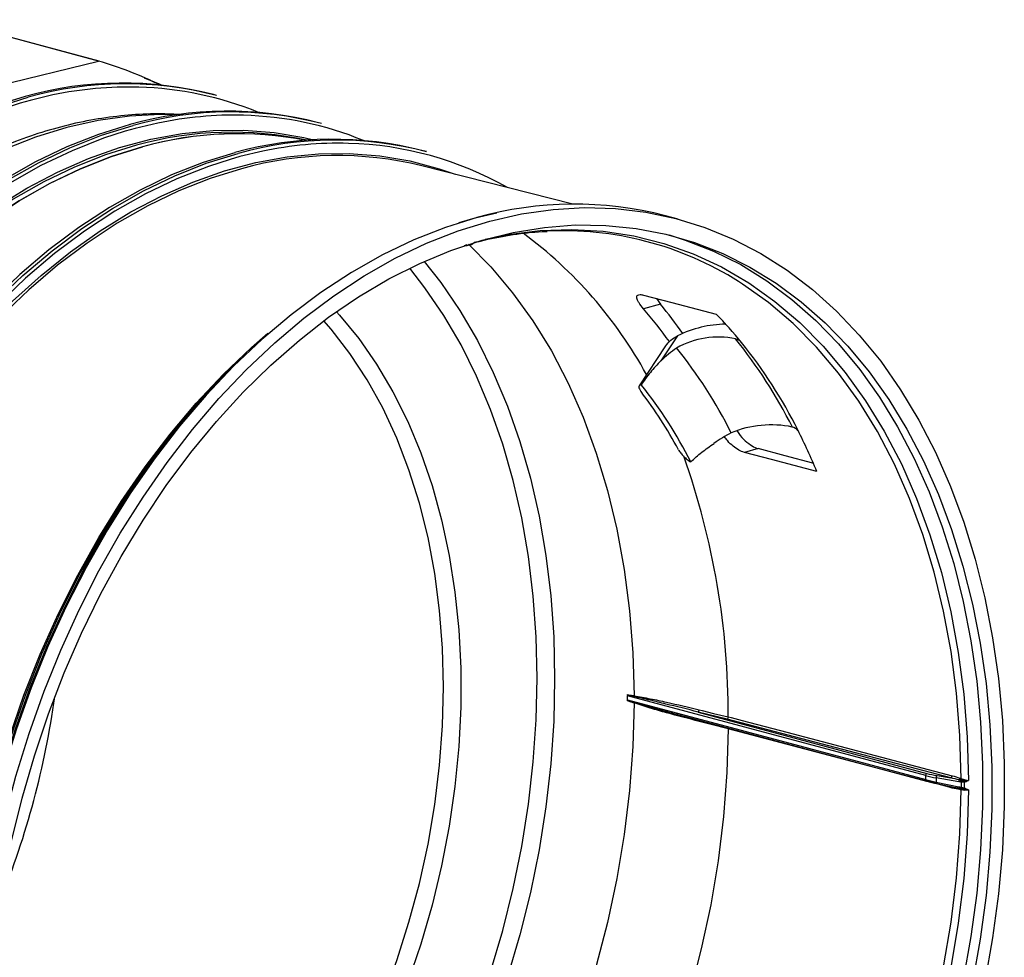
# Model space of a CAD drawing. Units: millimetres. Extents: x 44 to 1336, y 32 to 1047.
# Drawn here: x 383 to 509, y 780 to 900 of the extents above; entities that cross this region are included whole.
import ezdxf

# ---------------------------------------------------------------- set-up
doc = ezdxf.new("R2010")
doc.units = ezdxf.units.MM
doc.header["$LTSCALE"] = 5
doc.linetypes.add('SLD-Continue', pattern=[0])

msp = doc.modelspace()

# ---------------------------------------------------------------- linework, layer by layer
at = {"color": 8, "linetype": 'SLD-Continue', "lineweight": 25}
for p, q in [((392.96, 895.1), (373.28, 900.38)), ((387.13, 890.75), (384.22, 890.05)), ((384.22, 890.05), (382.95, 889.7)), ((400.56, 887.15), (397.65, 886.46)), ((397.65, 886.46), (396.39, 886.1)), ((414, 883.55), (411.09, 882.86)), ((411.09, 882.86), (409.82, 882.5))]:
    msp.add_line(p, q, dxfattribs=at)
at = {"color": 7, "linetype": 'SLD-Continue', "lineweight": 25}
for p, q in [((393.05, 895.1), (373.31, 900.39)), ((372.65, 890.14), (392.96, 895.1)), ((408.1, 890.68), (407.7, 890.79)), ((421.53, 887.09), (421.14, 887.19)), ((434.97, 883.49), (434.57, 883.59)), ((453.73, 876.77), (434.38, 881.68)), ((467.23, 874.84), (465.59, 875.28)), ((441.22, 871.91), (441.16, 871.88)), ((439.79, 871.47), (439.97, 871.47)), ((464.45, 864.69), (464.97, 863.95)), ((464.97, 863.95), (462.78, 863.37)), ((467.15, 859.92), (465.02, 856.71)), ((465.62, 858.63), (462.23, 853.52)), ((408.43, 854.29), (407.81, 853.63)), ((477.49, 845.46), (475.7, 844.98)), ((498.93, 803.59), (460.73, 813.82)), ((460.73, 813.3), (460.73, 813.82)), ((460.73, 813.3), (498.93, 803.07)), ((467.94, 811.2), (499.04, 802.87)), ((469.77, 811.73), (499.09, 803.87)), ((473.48, 810.82), (469.77, 811.73)), ((473.64, 811.1), (473.64, 811.1)), ((502.15, 803.29), (473.48, 810.82)), ((473.64, 809.59), (473.64, 809.59)), ((498.93, 803.07), (498.93, 803.59)), ((500.39, 803.59), (502.15, 803.29)), ((503.16, 802.81), (500.26, 803.3)), ((500.26, 803.3), (500.26, 802.75)), ((500.26, 802.75), (503.16, 802.16)), ((500.35, 802.56), (502.71, 802.08))]:
    msp.add_line(p, q, dxfattribs=at)
at = {"color": 8, "linetype": 'SLD-Continue', "lineweight": 25, "flags": 128}
for points in [[(393.05, 895.1), (393.01, 895.11), (392.96, 895.1)], [(403.2, 888.22), (400.89, 888.26), (396.93, 888.05), (392.93, 887.5), (388.91, 886.59), (384.9, 885.34), (380.9, 883.76), (376.93, 881.84), (373.01, 879.6), (369.15, 877.04), (365.37, 874.18), (361.68, 871.02), (358.1, 867.58), (354.64, 863.87), (351.31, 859.91), (348.14, 855.71), (345.12, 851.29), (342.27, 846.66), (339.61, 841.85), (337.14, 836.87), (334.88, 831.74), (332.83, 826.48), (330.99, 821.12), (329.39, 815.67), (328.02, 810.16), (326.89, 804.6), (326, 799.03), (325.36, 793.45), (324.97, 787.9), (324.84, 782.39)], [(442.5, 872.28), (445.45, 872.88), (449.55, 873.39), (453.61, 873.53), (457.61, 873.31), (461.55, 872.71), (465.4, 871.74), (469.15, 870.41), (472.77, 868.73), (476.27, 866.69), (479.61, 864.31), (482.79, 861.6), (485.8, 858.57), (488.62, 855.23), (491.23, 851.59), (493.63, 847.68), (495.82, 843.5), (497.77, 839.08), (499.48, 834.44), (500.94, 829.59), (502.16, 824.55), (503.11, 819.34), (503.81, 814), (504.23, 808.53), (504.4, 802.97)], [(440.16, 871.54), (440.15, 871.55), (440.14, 871.56)], [(434.67, 869.43), (436.8, 866.72), (439.25, 863.13), (441.5, 859.29), (443.53, 855.21), (445.35, 850.9), (446.93, 846.38), (448.29, 841.67), (449.4, 836.8), (450.27, 831.77), (450.9, 826.61), (451.28, 821.34), (451.4, 815.98)], [(449.17, 816.08), (449.05, 821.36), (448.67, 826.55), (448.06, 831.63), (447.2, 836.58), (446.1, 841.39), (444.77, 846.03), (443.2, 850.48), (441.41, 854.72), (439.41, 858.74), (437.2, 862.53), (434.79, 866.06), (432.83, 868.57)], [(503.47, 803.19), (503.31, 808.73), (502.88, 814.16), (502.18, 819.47), (501.23, 824.65), (500.02, 829.65), (498.56, 834.48), (496.86, 839.09), (494.92, 843.49), (492.74, 847.64), (490.35, 851.53), (487.75, 855.14), (484.95, 858.46), (481.96, 861.48), (478.8, 864.17), (475.47, 866.54), (474.97, 866.86)], [(423.44, 862.99), (423.82, 862.56), (426.3, 859.55), (428.6, 856.26), (430.69, 852.72), (432.58, 848.94), (434.25, 844.94), (435.7, 840.73), (436.92, 836.34), (437.9, 831.79), (438.63, 827.09), (439.13, 822.27), (439.38, 817.35), (439.38, 812.35), (439.13, 807.3), (438.63, 802.21), (437.9, 797.12), (436.92, 792.04), (435.7, 787), (434.25, 782.02), (432.58, 777.12), (430.69, 772.33), (428.6, 767.66), (426.3, 763.15), (423.82, 758.8), (421.16, 754.65), (418.34, 750.7), (415.36, 746.98), (412.25, 743.5), (409.01, 740.28), (405.67, 737.34), (402.23, 734.68), (398.71, 732.32), (395.13, 730.27), (391.5, 728.54), (387.85, 727.14), (386.97, 726.86)], [(386.17, 728.65), (387.42, 729.08), (391.05, 730.56), (394.64, 732.36), (398.18, 734.49), (401.65, 736.92), (405.04, 739.65), (408.34, 742.67), (411.51, 745.95), (414.56, 749.49), (417.47, 753.27), (420.21, 757.27), (422.79, 761.47), (425.18, 765.86), (427.39, 770.4), (429.39, 775.09), (431.17, 779.9), (432.74, 784.8), (434.08, 789.78), (435.18, 794.81), (436.04, 799.87), (436.66, 804.93), (437.03, 809.97), (437.16, 814.96), (437.03, 819.89), (436.66, 824.73), (436.04, 829.46), (435.18, 834.06), (434.08, 838.49), (432.74, 842.76), (431.17, 846.82), (429.39, 850.67), (427.39, 854.29), (425.18, 857.66), (422.79, 860.76), (421.85, 861.84)], [(392.31, 717.33), (394.51, 718.2), (398.38, 719.99), (402.19, 722.1), (405.95, 724.53), (409.64, 727.25), (413.24, 730.27), (416.73, 733.57), (420.11, 737.13), (423.36, 740.94), (426.46, 744.99), (429.41, 749.26), (432.19, 753.74), (434.79, 758.39), (437.2, 763.22), (439.41, 768.19), (441.41, 773.28), (443.2, 778.48), (444.77, 783.77), (446.1, 789.12), (447.2, 794.52), (448.06, 799.93), (448.67, 805.34), (449.05, 810.73), (449.17, 816.08)], [(451.4, 815.98), (451.28, 810.55), (450.9, 805.08), (450.27, 799.59), (449.4, 794.09), (448.29, 788.62), (446.93, 783.18), (445.35, 777.82), (443.53, 772.53), (441.5, 767.36), (439.25, 762.32), (436.8, 757.42), (434.16, 752.69), (431.34, 748.15), (428.35, 743.82), (425.2, 739.71), (421.9, 735.83), (418.47, 732.22), (414.93, 728.87), (411.27, 725.81), (407.53, 723.04), (403.72, 720.58), (399.84, 718.44), (395.92, 716.62), (393.47, 715.66)], [(500.26, 802.75), (500.26, 802.71), (500.27, 802.67), (500.28, 802.64), (500.3, 802.61), (500.32, 802.58), (500.34, 802.57), (500.35, 802.56)]]:
    msp.add_lwpolyline(points, dxfattribs=at)
at = {"color": 7, "linetype": 'SLD-Continue', "lineweight": 25, "flags": 128}
for points in [[(383.57, 890.56), (379.51, 889.3), (375.47, 887.71), (371.45, 885.78), (367.49, 883.54), (363.58, 880.98), (359.75, 878.11), (356.01, 874.95), (352.38, 871.51), (348.86, 867.8), (345.47, 863.84), (342.23, 859.64), (339.15, 855.21), (336.23, 850.58), (333.5, 845.75), (330.95, 840.76), (328.6, 835.62), (326.47, 830.34), (324.55, 824.95), (322.85, 819.47), (321.38, 813.92), (320.15, 808.31), (319.16, 802.68), (318.41, 797.04), (317.91, 791.42), (317.66, 785.83), (317.66, 780.29), (317.91, 774.84), (318.41, 769.48), (319.16, 764.24), (320.15, 759.14), (321.38, 754.2), (322.85, 749.43), (324.55, 744.86), (326.47, 740.5), (328.6, 736.37), (330.95, 732.48), (333.5, 728.85), (336.23, 725.49), (339.15, 722.42), (342.23, 719.65), (345.47, 717.18), (348.86, 715.03), (352.38, 713.21), (356.01, 711.72), (359.44, 710.64)], [(359.84, 710.54), (356.41, 711.61), (352.77, 713.1), (349.26, 714.93), (345.87, 717.08), (342.63, 719.54), (339.55, 722.32), (336.63, 725.39), (333.89, 728.74), (331.35, 732.37), (329, 736.26), (326.86, 740.39), (324.94, 744.75), (323.25, 749.32), (321.78, 754.09), (320.55, 759.03), (319.56, 764.13), (318.81, 769.37), (318.31, 774.73), (318.06, 780.19), (318.06, 785.72), (318.31, 791.31), (318.81, 796.94), (319.56, 802.57), (320.55, 808.21), (321.78, 813.81), (323.25, 819.36), (324.94, 824.84), (326.86, 830.23), (329, 835.51), (331.35, 840.66), (333.89, 845.65), (336.63, 850.47), (339.55, 855.1), (342.63, 859.53), (345.87, 863.73), (349.26, 867.7), (352.77, 871.41), (356.41, 874.85), (360.15, 878), (363.98, 880.87), (367.89, 883.43), (371.85, 885.68), (375.87, 887.6), (379.91, 889.19), (383.97, 890.45)], [(382.95, 889.7), (380.17, 888.8), (376.14, 887.21), (372.14, 885.3), (368.19, 883.06), (364.3, 880.51), (360.48, 877.65), (356.76, 874.51), (353.14, 871.08), (349.63, 867.38), (346.26, 863.43), (343.03, 859.25), (339.96, 854.84), (337.05, 850.22), (334.33, 845.42), (331.79, 840.44), (329.45, 835.32), (327.32, 830.06), (325.41, 824.69), (323.72, 819.23), (322.26, 813.69), (321.03, 808.11), (320.04, 802.5), (319.3, 796.88), (318.8, 791.28), (318.55, 785.71), (318.55, 780.2), (318.8, 774.76), (319.3, 769.42), (320.04, 764.2), (321.03, 759.12), (322.26, 754.2), (323.72, 749.45), (325.41, 744.89), (327.32, 740.55), (329.45, 736.43), (331.79, 732.56), (334.33, 728.94), (337.05, 725.6), (339.96, 722.54), (343.03, 719.78), (346.26, 717.32), (349.63, 715.18), (352.07, 713.87)], [(397.01, 886.96), (392.95, 885.7), (388.9, 884.11), (384.89, 882.18), (380.92, 879.94), (377.02, 877.38), (373.19, 874.51), (369.45, 871.35), (365.81, 867.91), (362.29, 864.2), (358.91, 860.24), (355.67, 856.04), (352.58, 851.61), (349.67, 846.98), (346.93, 842.16), (344.39, 837.16), (342.04, 832.02), (339.9, 826.74), (337.98, 821.35), (336.28, 815.87), (334.82, 810.32), (333.59, 804.71), (332.59, 799.08), (331.85, 793.44), (331.35, 787.82), (331.1, 782.23), (331.1, 776.69), (331.35, 771.24), (331.85, 765.88), (332.59, 760.64), (333.59, 755.54), (334.82, 750.6), (336.28, 745.83), (337.98, 741.26), (339.9, 736.9), (342.04, 732.77), (344.39, 728.88), (346.93, 725.25), (349.67, 721.89), (352.58, 718.82), (355.67, 716.05), (358.91, 713.58), (362.29, 711.43), (365.81, 709.61), (369.45, 708.12), (372.87, 707.04)], [(373.27, 706.94), (369.84, 708.01), (366.21, 709.5), (362.69, 711.33), (359.31, 713.48), (356.07, 715.94), (352.98, 718.72), (350.07, 721.79), (347.33, 725.14), (344.78, 728.77), (342.44, 732.66), (340.3, 736.79), (338.38, 741.15), (336.68, 745.72), (335.21, 750.49), (333.98, 755.43), (332.99, 760.54), (332.25, 765.77), (331.75, 771.13), (331.5, 776.59), (331.5, 782.12), (331.75, 787.71), (332.25, 793.34), (332.99, 798.98), (333.98, 804.61), (335.21, 810.21), (336.68, 815.76), (338.38, 821.24), (340.3, 826.63), (342.44, 831.91), (344.78, 837.06), (347.33, 842.05), (350.07, 846.87), (352.98, 851.5), (356.07, 855.93), (359.31, 860.13), (362.69, 864.1), (366.21, 867.81), (369.84, 871.25), (373.58, 874.4), (377.41, 877.27), (381.32, 879.83), (385.29, 882.08), (389.3, 884), (393.34, 885.6), (397.4, 886.85)], [(396.39, 886.1), (393.61, 885.2), (389.58, 883.61), (385.58, 881.7), (381.63, 879.46), (377.74, 876.91), (373.92, 874.05), (370.19, 870.91), (366.57, 867.48), (363.07, 863.78), (359.69, 859.83), (356.47, 855.65), (353.39, 851.24), (350.49, 846.62), (347.76, 841.82), (345.23, 836.84), (342.89, 831.72), (340.76, 826.46), (338.84, 821.09), (337.15, 815.63), (335.69, 810.09), (334.46, 804.51), (333.48, 798.9), (332.73, 793.28), (332.24, 787.68), (331.99, 782.11), (331.99, 776.6), (332.24, 771.16), (332.73, 765.82), (333.48, 760.6), (334.46, 755.52), (335.69, 750.6), (337.15, 745.85), (338.84, 741.29), (340.76, 736.95), (342.89, 732.83), (345.23, 728.96), (347.76, 725.34), (350.49, 722), (353.39, 718.94), (356.47, 716.18), (359.69, 713.72), (363.07, 711.58), (365.51, 710.27)], [(373.44, 709.25), (370.54, 710.19), (366.96, 711.69), (363.51, 713.51), (360.18, 715.66), (357.01, 718.12), (353.98, 720.89), (351.13, 723.95), (348.46, 727.29), (345.98, 730.91), (343.7, 734.77), (341.63, 738.88), (339.77, 743.22), (338.14, 747.76), (336.74, 752.49), (335.57, 757.39), (334.65, 762.45), (333.97, 767.64), (333.53, 772.95), (333.35, 778.34), (333.41, 783.81), (333.72, 789.33), (334.28, 794.88), (335.08, 800.43), (336.13, 805.98), (337.41, 811.49), (338.93, 816.94), (340.67, 822.31), (342.64, 827.59), (344.81, 832.75), (347.2, 837.77), (349.77, 842.63), (352.54, 847.31), (355.47, 851.8), (358.58, 856.08), (361.83, 860.13), (365.22, 863.93), (368.73, 867.48), (372.36, 870.75), (376.09, 873.73), (379.9, 876.42), (383.78, 878.81), (387.71, 880.87), (391.68, 882.61), (395.67, 884.02), (399.68, 885.09), (403.67, 885.82), (407.64, 886.21), (411.57, 886.25), (415.45, 885.95), (419.26, 885.3), (420.53, 885)], [(397.85, 884.31), (393.86, 883.08), (389.89, 881.5), (385.95, 879.61), (382.05, 877.39), (378.22, 874.86), (374.46, 872.03), (370.79, 868.9), (367.22, 865.5), (363.78, 861.84), (360.46, 857.92), (357.29, 853.77), (354.28, 849.39), (351.44, 844.81), (348.77, 840.05), (346.3, 835.12), (344.02, 830.05), (341.96, 824.84), (340.11, 819.53), (338.48, 814.13), (337.08, 808.66), (335.92, 803.14), (335, 797.61), (334.32, 792.07), (333.88, 786.54), (333.7, 781.06), (333.76, 775.64), (334.07, 770.3), (334.63, 765.07), (335.43, 759.96), (336.47, 754.99), (337.75, 750.18), (339.26, 745.55), (341, 741.13), (342.96, 736.91), (345.14, 732.93), (347.51, 729.2), (350.08, 725.73), (352.84, 722.54), (355.77, 719.63), (358.86, 717.02), (362.1, 714.72), (365.48, 712.74), (368.99, 711.08), (372.61, 709.76), (372.73, 709.72)], [(372.64, 709.78), (369.75, 710.87), (366.24, 712.52), (362.86, 714.51), (359.62, 716.81), (356.52, 719.41), (353.59, 722.32), (350.84, 725.52), (348.27, 728.99), (345.89, 732.72), (343.72, 736.7), (341.76, 740.92), (340.02, 745.34), (338.51, 749.97), (337.23, 754.78), (336.18, 759.75), (335.38, 764.86), (334.82, 770.1), (334.51, 775.44), (334.45, 780.86), (334.64, 786.34), (335.07, 791.86), (335.75, 797.4), (336.67, 802.94), (337.84, 808.46), (339.23, 813.92), (340.86, 819.33), (342.71, 824.64), (344.78, 829.85), (347.05, 834.92), (349.53, 839.85), (352.19, 844.62), (355.04, 849.19), (358.05, 853.57), (361.22, 857.72), (364.53, 861.64), (367.98, 865.31), (371.55, 868.71), (375.21, 871.83), (378.97, 874.66), (382.81, 877.19), (386.71, 879.41), (390.65, 881.31), (394.62, 882.88), (398.61, 884.12)], [(398.62, 884.12), (394.63, 882.88), (390.66, 881.31), (386.72, 879.41), (382.82, 877.19), (378.98, 874.66), (375.22, 871.83), (371.55, 868.71), (367.99, 865.3), (364.54, 861.64), (361.23, 857.72), (358.06, 853.57), (355.05, 849.19), (352.2, 844.61), (349.54, 839.85), (347.06, 834.92), (344.79, 829.84), (342.72, 824.64), (340.87, 819.32), (339.24, 813.92), (337.85, 808.45), (336.68, 802.94), (335.76, 797.4), (335.08, 791.86), (334.65, 786.34), (334.46, 780.85), (334.52, 775.43), (334.83, 770.1), (335.39, 764.86), (336.19, 759.75), (337.23, 754.78), (338.51, 749.97), (340.03, 745.34), (341.77, 740.91), (343.73, 736.7), (345.9, 732.72), (348.28, 728.99), (350.85, 725.52), (353.6, 722.32), (356.53, 719.41), (359.63, 716.8), (362.87, 714.5), (366.25, 712.52), (369.76, 710.86), (372.64, 709.78)], [(410.44, 883.36), (406.38, 882.1), (402.34, 880.51), (398.32, 878.58), (394.36, 876.34), (390.45, 873.78), (386.62, 870.91), (382.88, 867.75), (379.25, 864.31), (375.73, 860.6), (372.34, 856.64), (369.1, 852.44), (366.02, 848.01), (363.1, 843.38), (360.37, 838.56), (357.82, 833.56), (355.48, 828.42), (353.34, 823.14), (351.42, 817.75), (349.72, 812.27), (348.25, 806.72), (347.02, 801.11), (346.03, 795.48), (345.28, 789.84), (344.78, 784.22), (344.53, 778.63), (344.53, 773.1), (344.78, 767.64), (345.28, 762.28), (346.03, 757.04), (347.02, 751.94), (348.25, 747), (349.72, 742.23), (351.42, 737.66), (353.34, 733.3), (355.48, 729.17), (357.82, 725.28), (360.37, 721.65), (363.1, 718.3), (366.02, 715.22), (369.1, 712.45), (372.34, 709.98), (375.73, 707.83), (379.25, 706.01), (382.88, 704.52), (386.31, 703.45)], [(386.71, 703.34), (383.28, 704.41), (379.64, 705.9), (376.13, 707.73), (372.74, 709.88), (369.5, 712.34), (366.42, 715.12), (363.5, 718.19), (360.76, 721.55), (358.22, 725.17), (355.87, 729.06), (353.73, 733.19), (351.81, 737.55), (350.12, 742.13), (348.65, 746.89), (347.42, 751.84), (346.43, 756.94), (345.68, 762.18), (345.18, 767.53), (344.93, 772.99), (344.93, 778.52), (345.18, 784.11), (345.68, 789.74), (346.43, 795.38), (347.42, 801.01), (348.65, 806.61), (350.12, 812.16), (351.81, 817.64), (353.73, 823.03), (355.87, 828.31), (358.22, 833.46), (360.76, 838.45), (363.5, 843.27), (366.42, 847.9), (369.5, 852.33), (372.74, 856.53), (376.13, 860.5), (379.64, 864.21), (383.28, 867.65), (387.02, 870.81), (390.85, 873.67), (394.76, 876.23), (398.72, 878.48), (402.74, 880.4), (406.78, 882), (410.84, 883.25)], [(391.34, 704), (391.28, 704.01), (387.48, 704.84), (383.78, 706), (380.18, 707.51), (376.7, 709.35), (373.36, 711.51), (370.16, 713.99), (367.11, 716.77), (364.24, 719.85), (361.55, 723.22), (359.06, 726.86), (356.76, 730.75), (354.67, 734.89), (352.81, 739.25), (351.16, 743.83), (349.75, 748.59), (348.58, 753.53), (347.65, 758.62), (346.96, 763.84), (346.52, 769.18), (346.34, 774.62), (346.4, 780.12), (346.71, 785.68), (347.27, 791.27), (348.08, 796.86), (349.14, 802.44), (350.43, 807.99), (351.96, 813.48), (353.71, 818.89), (355.69, 824.2), (357.88, 829.39), (360.28, 834.45), (362.88, 839.34), (365.66, 844.06), (368.61, 848.58), (371.74, 852.88), (375.01, 856.96), (378.42, 860.79), (381.96, 864.36), (385.62, 867.65), (389.37, 870.66), (393.2, 873.37), (397.11, 875.77), (401.07, 877.84), (405.07, 879.6), (409.09, 881.02), (413.12, 882.09), (417.14, 882.83), (421.14, 883.22), (425.09, 883.26), (429, 882.96), (432.83, 882.3), (436.59, 881.31), (438.65, 880.6)], [(409.82, 882.5), (407.04, 881.6), (403.01, 880.01), (399.01, 878.1), (395.06, 875.86), (391.17, 873.31), (387.35, 870.45), (383.63, 867.31), (380.01, 863.88), (376.5, 860.18), (373.13, 856.23), (369.9, 852.05), (366.83, 847.64), (363.92, 843.02), (361.2, 838.22), (358.66, 833.24), (356.32, 828.12), (354.19, 822.86), (352.28, 817.49), (350.59, 812.03), (349.13, 806.5), (347.9, 800.91), (346.91, 795.3), (346.17, 789.68), (345.67, 784.08), (345.42, 778.51), (345.42, 773), (345.67, 767.56), (346.17, 762.22), (346.91, 757), (347.9, 751.92), (349.13, 747), (350.59, 742.25), (352.28, 737.69), (354.19, 733.35), (356.32, 729.23), (358.66, 725.36), (361.2, 721.74), (363.92, 718.4), (366.83, 715.34), (369.9, 712.58), (373.13, 710.12), (376.5, 707.98), (378.94, 706.67)], [(411.28, 881.31), (407.26, 880.07), (403.26, 878.48), (399.29, 876.57), (395.37, 874.34), (391.51, 871.79), (387.72, 868.94), (384.03, 865.8), (380.44, 862.37), (376.97, 858.68), (373.63, 854.74), (370.44, 850.56), (367.41, 846.15), (364.55, 841.54), (361.87, 836.75), (359.37, 831.79), (357.08, 826.67), (355, 821.43), (353.14, 816.08), (351.5, 810.65), (350.09, 805.14), (348.92, 799.59), (348, 794.01), (347.31, 788.44), (346.88, 782.88), (346.69, 777.36), (346.75, 771.9), (347.06, 766.53), (347.62, 761.25), (348.43, 756.11), (349.48, 751.1), (350.77, 746.26), (352.29, 741.61), (354.04, 737.15), (356.02, 732.91), (358.2, 728.9), (360.6, 725.14), (363.18, 721.65), (365.96, 718.43), (368.91, 715.5), (372.02, 712.88), (375.29, 710.56), (378.69, 708.57), (382.22, 706.9), (385.86, 705.56), (387.1, 705.2)], [(443.1, 694.93), (439.04, 694.01), (434.99, 693.44), (430.98, 693.21), (427.01, 693.33), (423.11, 693.8), (419.28, 694.61), (415.54, 695.77), (411.9, 697.26), (408.38, 699.09), (405, 701.24), (401.76, 703.7), (398.67, 706.48), (395.76, 709.55), (393.02, 712.9), (390.48, 716.53), (388.13, 720.42), (385.99, 724.55), (384.07, 728.91), (382.37, 733.48), (380.91, 738.25), (379.68, 743.19), (378.68, 748.29), (377.94, 753.53), (377.44, 758.89), (377.19, 764.35), (377.19, 769.88), (377.44, 775.47), (377.94, 781.09), (378.68, 786.73), (379.68, 792.37), (380.91, 797.97), (382.37, 803.52), (384.07, 809), (385.99, 814.39), (388.13, 819.67), (390.48, 824.81), (393.02, 829.81), (395.76, 834.63), (398.67, 839.26), (401.76, 843.69), (405, 847.89), (408.38, 851.86), (411.9, 855.56), (415.54, 859), (419.28, 862.16), (423.11, 865.03), (427.01, 867.59), (430.98, 869.84), (434.99, 871.76), (439.04, 873.35), (443.1, 874.61), (447.15, 875.53), (451.2, 876.1), (455.21, 876.33), (459.18, 876.21), (463.08, 875.74), (466.92, 874.93), (470.66, 873.77), (474.29, 872.28), (477.81, 870.45), (481.19, 868.31), (484.43, 865.84), (487.52, 863.06), (490.43, 859.99), (493.17, 856.64), (495.72, 853.01), (498.06, 849.12), (500.2, 844.99), (502.12, 840.63), (503.82, 836.06), (505.29, 831.29), (506.52, 826.35), (507.51, 821.25), (508.25, 816.01), (508.75, 810.65), (509, 805.19), (509, 799.66), (508.75, 794.07), (508.25, 788.45), (507.51, 782.81), (506.52, 777.18), (505.29, 771.57), (503.82, 766.02), (502.12, 760.54), (500.2, 755.15), (498.06, 749.87), (495.72, 744.73), (493.17, 739.73), (490.43, 734.91), (487.52, 730.28), (484.43, 725.85), (481.19, 721.65), (477.81, 717.69), (474.29, 713.98), (470.66, 710.54), (466.92, 707.38), (463.08, 704.51), (459.18, 701.95), (455.21, 699.71), (451.2, 697.78), (447.15, 696.19), (443.1, 694.93)], [(439.17, 874.4), (441.23, 875), (444, 875.66)], [(441.46, 875.05), (437.4, 873.79), (433.35, 872.2), (429.34, 870.27), (425.37, 868.03), (421.47, 865.47), (417.64, 862.6), (413.9, 859.44), (410.26, 856), (406.74, 852.29), (403.36, 848.33), (400.12, 844.13), (397.03, 839.7), (394.12, 835.07), (391.38, 830.25), (388.84, 825.25), (386.49, 820.11), (384.35, 814.83), (382.43, 809.44), (380.73, 803.96), (379.27, 798.41), (378.04, 792.8), (377.05, 787.17), (376.3, 781.53), (375.8, 775.91), (375.55, 770.32), (375.55, 764.79), (375.8, 759.33), (376.3, 753.97), (377.05, 748.73), (378.04, 743.63), (379.27, 738.69), (380.73, 733.92), (382.43, 729.35), (384.35, 724.99), (386.49, 720.86), (388.84, 716.97), (391.38, 713.34), (394.12, 709.99), (397.03, 706.91), (400.12, 704.14), (403.36, 701.67), (406.74, 699.53), (410.26, 697.7), (413.9, 696.21), (417.33, 695.14)], [(378.75, 767.53), (378.87, 773.02), (379.25, 778.54), (379.87, 784.1), (380.73, 789.65), (381.84, 795.19), (383.18, 800.69), (384.75, 806.12), (386.55, 811.48), (388.57, 816.73), (390.8, 821.85), (393.24, 826.83), (395.86, 831.65), (398.67, 836.29), (401.65, 840.73), (404.79, 844.95), (408.08, 848.94), (411.5, 852.68), (415.05, 856.16), (418.7, 859.36), (422.45, 862.28), (426.28, 864.89), (430.17, 867.2), (434.12, 869.18), (438.1, 870.84), (442.1, 872.17), (446.1, 873.15), (450.09, 873.8), (454.05, 874.1), (457.97, 874.05), (461.83, 873.66), (465.63, 872.93), (469.33, 871.86), (472.93, 870.44), (476.42, 868.7), (479.78, 866.63), (482.99, 864.25), (486.05, 861.55), (488.95, 858.57), (491.67, 855.29), (494.2, 851.74), (496.53, 847.94), (498.65, 843.88), (500.56, 839.6), (502.25, 835.11), (503.71, 830.43), (504.94, 825.56), (505.92, 820.54), (506.67, 815.38), (507.16, 810.1), (507.41, 804.73), (507.41, 799.27), (507.16, 793.77), (506.67, 788.22), (505.92, 782.66), (504.94, 777.11), (503.71, 771.59), (502.25, 766.13), (500.56, 760.73), (498.65, 755.43), (496.53, 750.24), (494.2, 745.18), (491.67, 740.28), (488.95, 735.54), (486.05, 731), (482.99, 726.67), (479.78, 722.56), (476.42, 718.7), (472.93, 715.08), (469.33, 711.74), (465.63, 708.68), (461.83, 705.92), (457.97, 703.46), (454.05, 701.31), (450.09, 699.49), (446.1, 698), (442.1, 696.84), (438.1, 696.02), (434.12, 695.55), (430.17, 695.42), (426.28, 695.64), (422.45, 696.2), (418.7, 697.11), (415.05, 698.35), (411.5, 699.93), (408.08, 701.83), (404.79, 704.06), (401.65, 706.6), (398.67, 709.44), (395.86, 712.58), (393.24, 715.99), (390.8, 719.67), (388.57, 723.6), (386.55, 727.77), (384.75, 732.16), (383.18, 736.75), (381.84, 741.53), (380.73, 746.47), (379.87, 751.56), (379.25, 756.78), (378.87, 762.11), (378.75, 767.53)], [(466.05, 872.83), (468.14, 872.17), (471.74, 870.76), (475.23, 869.02), (478.59, 866.95), (481.8, 864.57), (484.86, 861.87), (487.76, 858.88), (490.48, 855.61), (493.01, 852.06), (495.34, 848.25), (497.47, 844.2), (499.38, 839.92), (501.06, 835.43), (502.52, 830.74), (503.75, 825.88), (504.73, 820.86), (505.48, 815.7), (505.97, 810.42), (506.22, 805.05), (506.22, 799.59), (505.97, 794.08), (505.48, 788.54), (504.73, 782.98), (503.75, 777.43), (502.52, 771.91), (501.06, 766.44), (499.38, 761.05), (497.47, 755.74), (495.34, 750.55), (493.01, 745.5), (490.48, 740.59), (487.76, 735.86), (484.86, 731.32), (481.8, 726.99), (478.59, 722.88), (475.23, 719.01), (471.74, 715.4), (468.14, 712.06), (464.44, 709), (460.65, 706.24), (456.78, 703.78), (452.86, 701.63), (448.9, 699.81), (444.91, 698.31), (440.91, 697.16), (436.91, 696.34), (432.93, 695.87), (428.99, 695.74), (425.09, 695.96), (421.26, 696.52), (418.95, 697.03)], [(440.37, 871.64), (443.24, 868.73), (446.02, 865.43), (448.61, 861.84), (450.98, 857.98), (453.13, 853.86), (455.06, 849.49), (456.74, 844.9), (458.19, 840.11), (459.38, 835.13), (460.32, 829.99), (461, 824.71), (461.42, 819.31), (461.57, 813.81)], [(439.97, 871.47), (439.97, 871.47), (439.98, 871.47)], [(440.09, 871.46), (440.09, 871.46), (440.1, 871.46)], [(462.79, 865.12), (466.42, 864.18), (472.1, 862.69)], [(380.69, 733.74), (379.17, 738.39), (377.87, 743.25), (376.82, 748.27), (376.01, 753.44), (375.45, 758.73), (375.13, 764.13), (375.07, 769.61), (375.26, 775.15), (375.7, 780.74), (376.38, 786.34), (377.32, 791.94), (378.49, 797.51), (379.9, 803.04), (381.55, 808.5), (383.42, 813.88), (385.51, 819.14), (387.81, 824.27), (390.31, 829.26), (393.01, 834.07), (395.88, 838.7), (398.93, 843.12), (402.13, 847.32), (405.48, 851.28), (408.97, 854.99), (412.57, 858.43), (414.65, 860.24)], [(377.74, 744.44), (376.9, 748.84), (376.15, 754.07), (375.66, 759.42), (375.41, 764.87), (375.41, 770.4), (375.66, 775.98), (376.15, 781.6), (376.9, 787.23), (377.89, 792.86), (379.12, 798.45), (380.58, 804), (382.28, 809.47), (384.2, 814.86), (386.33, 820.13), (388.68, 825.26), (391.22, 830.25), (393.95, 835.07), (396.86, 839.69), (399.94, 844.12), (403.18, 848.31), (406.56, 852.27), (410.07, 855.98), (410.16, 856.06)], [(407.81, 853.63), (405.66, 851.31), (402.31, 847.34), (399.1, 843.14), (396.05, 838.71), (393.17, 834.07), (390.47, 829.25), (387.97, 824.26), (385.66, 819.12), (383.57, 813.85), (381.7, 808.47), (380.05, 803), (378.64, 797.47), (377.46, 791.89), (376.53, 786.28), (375.84, 780.67), (375.4, 775.08), (375.21, 769.53), (375.27, 764.04), (375.59, 758.64), (376.15, 753.34), (376.96, 748.16), (378.02, 743.13), (378.1, 742.77)], [(484.48, 843.62), (480.95, 844.55), (477.49, 845.46)], [(484.98, 842.54), (479.18, 844.06), (475.7, 844.98)], [(461.57, 812.89), (461.42, 807.31), (461, 801.69), (460.32, 796.05), (459.38, 790.4), (458.19, 784.78), (456.74, 779.22), (455.06, 773.72), (453.13, 768.33), (450.98, 763.05), (448.61, 757.91), (446.02, 752.94), (443.24, 748.15), (440.27, 743.57), (437.13, 739.21), (433.83, 735.09), (430.38, 731.23), (426.8, 727.65), (423.1, 724.36), (419.29, 721.37), (415.41, 718.7), (411.45, 716.36), (407.44, 714.36), (403.39, 712.71), (399.33, 711.41)], [(469.92, 812.01), (470.29, 811.92), (471.76, 811.56), (473.64, 811.1)], [(473.64, 811.1), (474, 811.01), (475.42, 810.64), (481.13, 809.14), (502.31, 803.58)], [(473.64, 809.59), (473.27, 809.68), (471.81, 810.05), (469.92, 810.53)], [(473.64, 809.59), (473.47, 803.99), (473.04, 798.35), (472.35, 792.69), (471.4, 787.04), (470.19, 781.41), (468.74, 775.83), (467.04, 770.33), (465.11, 764.92), (462.95, 759.63), (460.57, 754.48), (457.98, 749.5), (455.19, 744.7), (452.22, 740.11), (449.07, 735.73), (445.76, 731.6), (442.3, 727.73), (438.71, 724.14), (435.01, 720.83), (431.2, 717.83), (427.3, 715.14), (423.34, 712.79), (419.32, 710.77), (415.27, 709.1), (411.99, 708)], [(502.31, 802), (501.95, 802.1), (500.53, 802.48), (494.82, 803.98), (473.64, 809.59)], [(499.04, 802.87), (499.05, 802.87), (499.09, 802.87)], [(500.35, 802.56), (500.36, 802.56), (500.39, 802.56)], [(440.75, 699.5), (444.84, 700.82), (448.91, 702.5), (452.95, 704.53), (456.93, 706.89), (460.84, 709.59), (464.67, 712.6), (468.39, 715.92), (472, 719.54), (475.47, 723.42), (478.8, 727.57), (481.96, 731.97), (484.95, 736.58), (487.75, 741.4), (490.35, 746.41), (492.74, 751.58), (494.92, 756.9), (496.86, 762.33), (498.56, 767.86), (500.02, 773.47), (501.23, 779.12), (502.18, 784.8), (502.88, 790.49), (503.31, 796.15), (503.47, 801.78)], [(504.4, 801.78), (504.23, 796.12), (503.81, 790.43), (503.11, 784.71), (502.16, 779), (500.94, 773.31), (499.48, 767.67), (497.77, 762.11), (495.82, 756.64), (493.63, 751.3), (491.23, 746.1), (488.62, 741.06), (485.8, 736.21), (482.79, 731.57), (479.61, 727.15), (476.27, 722.98), (472.77, 719.07), (469.15, 715.44), (465.4, 712.1), (461.55, 709.08), (457.61, 706.37), (453.61, 704), (449.55, 701.96), (445.45, 700.28), (441.33, 698.96)]]:
    msp.add_lwpolyline(points, dxfattribs=at)
at = {"color": 7, "linetype": 'SLD-Continue', "lineweight": 25}
for centre, radius, start, end in [((379.72, 849.5), 47.48, 63.4552, 73.8068), ((396.07, 845.85), 46.43, 75.4869, 105.6163), ((396.46, 846.27), 45.91, 75.3149, 105.7883), ((396.95, 843.98), 47.79, 88.5979, 101.8599), ((409.5, 842.25), 46.43, 75.4869, 105.6163), ((409.9, 842.67), 45.91, 75.3149, 105.7883), ((410.38, 840.38), 47.79, 88.5979, 101.8599), ((410.04, 840.62), 45.36, 77.7427, 105.5897), ((410.82, 840.31), 45.48, 78.9134, 105.5723), ((410.83, 840.3), 45.48, 78.9271, 105.5721), ((422.94, 838.65), 46.43, 75.4869, 105.6163), ((423.33, 839.07), 45.91, 75.3149, 105.7883), ((423.82, 836.78), 47.79, 88.5979, 101.8599), ((423.53, 837.46), 45.53, 76.2147, 105.6112), ((453.95, 830.34), 46.43, 75.4869, 105.6163), ((414.41, 828.36), 55.53, 28.5904, 53.5955), ((452.45, 831.17), 42.2, 57.7514, 93.0091), ((440.86, 871.75), 0.0648, 274.5641, 305.8268), ((440.25, 871.76), 0.238, 249.2397, 289.5189), ((419.57, 825.91), 57.19, 35.5529, 40.9159), ((418.61, 826.01), 59.91, 34.8072, 39.2963), ((433.36, 825), 54.05, 39.0661, 44.2151), ((473.51, 847), 14.4, 90.7517, 116.2012), ((472.39, 848.68), 11.06, 78.6454, 119.082), ((474.23, 858.12), 1.44, 40.6224, 76.2843), ((425.47, 819.95), 63.07, 26.6323, 38.8671), ((426.38, 819.61), 62.87, 26.6323, 38.8671), ((478.78, 841.95), 20.18, 125.6608, 133.0154), ((419.81, 820.3), 60.64, 26.6323, 38.8671), ((417.75, 818.74), 56.19, 28.2288, 37.2706), ((418.66, 818.46), 56.2, 26.7488, 38.7506), ((479.14, 835.06), 13.44, 78.3959, 112.4388), ((481.52, 846.83), 1.42, 42.3761, 77.0045), ((416.84, 814.56), 73.66, 22.326, 26.8229), ((484.55, 827.83), 22.3, 118.2228, 124.8351), ((374.37, 811.35), 99.27, 359.8572, 19.5014), ((461.08, 813.82), 0.351, 167.8198, 179.8756), ((461.02, 813.3), 0.295, 179.7472, 193.3053), ((469.61, 812), 0.311, 299.9988, 3.308), ((499.23, 803.6), 0.305, 118.0794, 182.5669), ((500.6, 803.33), 0.335, 127.9767, 184.4956), ((502, 803.56), 0.307, 298.5406, 3.0104), ((503.58, 802.82), 0.414, 148.3077, 181.1471), ((502.95, 803.28), 0.37, 318.1102, 355.9673), ((503.79, 802.79), 0.417, 152.9834, 182.4243), ((503.1, 803.22), 0.373, 321.7069, 355.9835), ((503.12, 803.21), 0.378, 323.512, 356.7335), ((503.95, 802.77), 0.426, 153.8985, 181.3997), ((503.2, 803.15), 0.413, 331.1278, 359.8072), ((503.22, 803.19), 0.644, 334.6699, 350.0638), ((505.32, 803.17), 1.54, 189.4129, 195.8869), ((503.38, 802.13), 0.216, 173.7549, 224.9263), ((503.09, 801.8), 0.228, 359.7544, 53.9284), ((503.61, 802.08), 0.229, 173.5286, 217.1831), ((503.24, 801.77), 0.238, 0.4633, 48.1933), ((503.26, 801.77), 0.238, 359.7876, 46.2872), ((503.76, 802.06), 0.242, 175.1157, 215.1856), ((503.37, 801.77), 0.243, 356.8195, 38.0685), ((514.97, 798.81), 11.58, 163.9116, 164.6081), ((503.5, 801.69), 0.356, 7.6484, 32.3768)]:
    msp.add_arc(centre, radius, start, end, dxfattribs=at)
at = {"color": 8, "linetype": 'SLD-Continue', "lineweight": 25}
for centre, radius, start, end in [((397, 848.26), 43.5, 67.7382, 88.5286), ((410.43, 844.66), 43.5, 67.7382, 88.5286), ((423.85, 840.98), 43.59, 60.4481, 88.5058), ((440.1, 871.61), 0.153, 223.7782, 266.5989), ((278.99, 828.73), 109.42, 337.904, 352.1001), ((469.7, 810.54), 0.227, 356.0228, 38.9028), ((499.1, 803.04), 0.179, 171.2699, 248.7316), ((502.09, 802.02), 0.217, 355.7003, 45.3014)]:
    msp.add_arc(centre, radius, start, end, dxfattribs=at)
at = {"color": 7, "linetype": 'SLD-Continue', "lineweight": 25}
for centre, major_axis, ratio, start_param, end_param in [((506, 806.3), (10, 0.65), 0.324797, 3.905884, 4.080417), ((505.98, 806.54), (9.75, 0.65), 0.326216, 3.905225, 4.079758), ((506, 804.14), (10, -0.61), 0.20906, 3.939696, 4.114229), ((505.98, 803.89), (9.75, -0.61), 0.207538, 3.939919, 4.114452)]:
    msp.add_ellipse(centre, major_axis=major_axis, ratio=ratio, start_param=start_param, end_param=end_param, dxfattribs=at)
for points, knots in [([(398.8, 892.95), (399.25, 892.78), (400.1, 892.47), (400.81, 892.13), (401.14, 891.97)], [0, 0, 0, 0, 0.532798, 1, 1, 1, 1]), ([(404.13, 888.18), (403.11, 888.25), (400.83, 888.39), (397.25, 888.24), (393.41, 887.81), (389.55, 887.06), (385.69, 886), (381.83, 884.64), (378, 882.98), (374.21, 881.02), (370.47, 878.77), (366.79, 876.24), (363.2, 873.44), (359.69, 870.38), (356.29, 867.07), (353, 863.52), (349.85, 859.75), (346.83, 855.77), (343.95, 851.59), (341.24, 847.23), (338.7, 842.7), (336.33, 838.02), (334.14, 833.21), (332.14, 828.29), (330.35, 823.26), (328.75, 818.15), (327.37, 812.97), (326.19, 807.74), (325.24, 802.49), (324.51, 797.22), (324.01, 791.97), (323.74, 787.62), (323.73, 785.05), (323.73, 784.21)], [0, 0, 0, 0, 0.026325, 0.058714, 0.091177, 0.123728, 0.156378, 0.189126, 0.221968, 0.254894, 0.287891, 0.320946, 0.354045, 0.387176, 0.420328, 0.453492, 0.486662, 0.519832, 0.552999, 0.586161, 0.619316, 0.652466, 0.68561, 0.718749, 0.751885, 0.78502, 0.818154, 0.851289, 0.884427, 0.917569, 0.950718, 0.983873, 1, 1, 1, 1]), ([(441.08, 871.84), (441.52, 871.95), (443.19, 872.38), (446.1, 872.89), (448.79, 873.24), (450.24, 873.27), (450.46, 873.27)], [0, 0, 0, 0, 0.137892, 0.532033, 0.926556, 1, 1, 1, 1]), ([(440.63, 871.6), (440.54, 871.58), (440.42, 871.55), (440.31, 871.51), (440.27, 871.5)], [0, 0, 0, 0, 0.696001, 1, 1, 1, 1]), ([(440.33, 871.54), (440.42, 871.56), (440.5, 871.59), (440.59, 871.61), (440.68, 871.64), (440.77, 871.66), (440.86, 871.68)], [0.0002079032, 0.0002079032, 0.0002079032, 0.0002079032, 0.0005864428, 0.0005864428, 0.0005864428, 0.0009646171, 0.0009646171, 0.0009646171, 0.0009646171]), ([(440.71, 871.62), (440.75, 871.62), (440.81, 871.64), (440.87, 871.68), (440.89, 871.7)], [0, 0, 0, 0, 0.577752, 1, 1, 1, 1]), ([(440.89, 871.7), (440.9, 871.7), (440.98, 871.76), (441.09, 871.83), (441.19, 871.89), (441.19, 871.9)], [0, 0, 0, 0, 0.0525221, 0.9688949, 1, 1, 1, 1]), ([(439.98, 871.47), (439.99, 871.47), (440.03, 871.47), (440.07, 871.46), (440.1, 871.46)], [0, 0, 0, 0, 0.42041, 1, 1, 1, 1]), ([(440.09, 871.47), (440.11, 871.46), (440.15, 871.46), (440.19, 871.47), (440.21, 871.48)], [0, 0, 0, 0, 0.506176, 1, 1, 1, 1]), ([(462.78, 863.37), (462.55, 863.64), (462.36, 863.89), (462.14, 864.24), (462.08, 864.35), (461.98, 864.56), (461.95, 864.65), (461.92, 864.83), (461.92, 864.91), (461.96, 865.04), (462, 865.09), (462.14, 865.17), (462.23, 865.19), (462.41, 865.19), (462.48, 865.19), (462.63, 865.16), (462.71, 865.15), (462.79, 865.12)], [0, 0, 0, 0, 0.25, 0.25, 0.375, 0.375, 0.5, 0.5, 0.625, 0.625, 0.75, 0.75, 0.875, 0.875, 0.9375, 0.9375, 1, 1, 1, 1]), ([(465.64, 858.62), (465.84, 858.88), (466.23, 859.41), (466.84, 859.75), (467.15, 859.92)], [0, 0, 0, 0, 0.504019, 1, 1, 1, 1]), ([(465.02, 856.71), (464.52, 856.24), (464.08, 855.74), (463.24, 854.71), (462.85, 854.18), (462.49, 853.64)], [0, 0, 0, 0, 0.5, 0.5, 1, 1, 1, 1]), ([(462.49, 853.64), (462.39, 853.63), (462.32, 853.61), (462.22, 853.52), (462.19, 853.46), (462.19, 853.3), (462.21, 853.21), (462.31, 853.01), (462.38, 852.9), (462.47, 852.77)], [0, 0, 0, 0, 0.25, 0.25, 0.5, 0.5, 0.75, 0.75, 1, 1, 1, 1]), ([(474.76, 847.73), (474.77, 847.7), (474.98, 847.34), (475.57, 846.67), (476.44, 845.92), (477.1, 845.57), (477.42, 845.48), (477.49, 845.46)], [0, 0, 0, 0, 0.032234, 0.358491, 0.658908, 0.924327, 1, 1, 1, 1]), ([(475.7, 844.98), (475.47, 845.06), (475, 845.23), (474.25, 845.76), (473.61, 846.36), (473.29, 846.78), (473.16, 846.96)], [0, 0, 0, 0, 0.2653947, 0.5303516, 0.8068917, 1, 1, 1, 1]), ([(467.26, 845.32), (467.34, 845.18), (467.43, 845.04), (467.66, 844.75), (467.79, 844.6), (468.07, 844.33), (468.22, 844.19), (468.52, 843.96), (468.68, 843.85), (468.84, 843.76)], [0, 0, 0, 0, 0.25, 0.25, 0.5, 0.5, 0.75, 0.75, 1, 1, 1, 1]), ([(468.84, 843.76), (469.27, 844.2), (469.74, 844.6), (470.74, 845.38), (471.27, 845.75), (471.82, 846.13)], [0, 0, 0, 0, 0.5, 0.5, 1, 1, 1, 1]), ([(461.56, 813.71), (461.4, 813.74), (461.25, 813.78), (461.09, 813.81), (460.97, 813.84), (460.85, 813.87), (460.73, 813.9)], [0, 0, 0, 0, 0.000654579, 0.000654579, 0.000654579, 0.001156792, 0.001156792, 0.001156792, 0.001156792]), ([(460.74, 813.97), (460.86, 813.95), (460.98, 813.93), (461.1, 813.9), (461.26, 813.87), (461.41, 813.84), (461.57, 813.81)], [0, 0, 0, 0, 0.000498247, 0.000498247, 0.000498247, 0.001151102, 0.001151102, 0.001151102, 0.001151102]), ([(469.77, 811.73), (468.4, 812.08), (467.03, 812.42), (464.98, 812.92), (464.3, 813.09), (462.93, 813.41), (462.24, 813.57), (461.56, 813.71)], [0, 0, 0, 0, 0.5, 0.5, 0.75, 0.75, 1, 1, 1, 1]), ([(461.57, 813.81), (461.92, 813.76), (462.27, 813.7), (462.96, 813.57), (463.31, 813.5), (464.35, 813.29), (465.05, 813.15), (467.14, 812.68), (468.53, 812.35), (469.92, 812.01)], [0, 0, 0, 0, 0.125, 0.125, 0.25, 0.25, 0.5, 0.5, 1, 1, 1, 1]), ([(460.73, 813.23), (460.89, 813.18), (461.05, 813.14), (461.2, 813.09), (461.32, 813.06), (461.44, 813.02), (461.56, 812.99)], [0, 0, 0, 0, 0.000652557, 0.000652557, 0.000652557, 0.001156791, 0.001156791, 0.001156791, 0.001156791]), ([(461.57, 812.89), (461.45, 812.93), (461.33, 812.97), (461.21, 813.01), (461.05, 813.06), (460.9, 813.11), (460.74, 813.16)], [0, 0, 0, 0, 0.000502367, 0.000502367, 0.000502367, 0.001151107, 0.001151107, 0.001151107, 0.001151107]), ([(469.92, 810.53), (468.53, 810.88), (467.14, 811.25), (465.05, 811.82), (464.35, 812.02), (463.31, 812.33), (462.96, 812.44), (462.27, 812.66), (461.92, 812.77), (461.57, 812.89)], [0, 0, 0, 0, 0.5, 0.5, 0.75, 0.75, 0.875, 0.875, 1, 1, 1, 1]), ([(464.11, 812.25), (464.79, 812.06), (466.08, 811.7), (467.36, 811.36), (467.95, 811.2)], [0, 0, 0, 0, 0.537131, 1, 1, 1, 1]), ([(473.64, 811.1), (473.64, 811.04), (473.62, 810.98), (473.57, 810.87), (473.53, 810.83), (473.48, 810.82)], [0, 0, 0, 0, 0.5, 0.5, 1, 1, 1, 1]), ([(473.64, 809.59), (473.64, 809.61), (473.64, 809.65), (473.63, 809.68), (473.62, 809.68)], [0, 0, 0, 0, 0.778646, 1, 1, 1, 1]), ([(503.52, 802.08), (503.52, 802.19), (503.52, 802.3), (503.52, 802.42), (503.52, 802.53), (503.52, 802.64), (503.52, 802.75)], [0.0002213416, 0.0002213416, 0.0002213416, 0.0002213416, 0.000573632, 0.000573632, 0.000573632, 0.0009262898, 0.0009262898, 0.0009262898, 0.0009262898]), ([(503.84, 802.75), (503.84, 802.63), (503.84, 802.51), (503.84, 802.38), (503.84, 802.26), (503.84, 802.14), (503.84, 802.02)], [0.0002079032, 0.0002079032, 0.0002079032, 0.0002079032, 0.0005864428, 0.0005864428, 0.0005864428, 0.0009646171, 0.0009646171, 0.0009646171, 0.0009646171]), ([(502.71, 802.08), (502.78, 802.07), (502.95, 802.03), (503.12, 802), (503.22, 801.98)], [0, 0, 0, 0, 0.394759, 1, 1, 1, 1])]:
    msp.add_open_spline(points, degree=3, knots=knots, dxfattribs=at)
for points in [[(440.63, 871.6), (440.71, 871.6), (440.79, 871.63), (440.86, 871.68)], [(440.16, 871.54), (440.11, 871.52), (440.05, 871.51), (439.98, 871.51)], [(460.73, 813.9), (460.74, 813.92), (460.74, 813.95), (460.74, 813.97)], [(461.57, 813.81), (461.57, 813.77), (461.57, 813.74), (461.56, 813.71)], [(461.57, 813.81), (461.57, 813.81), (461.57, 813.81), (461.57, 813.81)], [(460.74, 813.16), (460.74, 813.19), (460.74, 813.21), (460.73, 813.23)], [(461.57, 812.89), (461.57, 812.93), (461.57, 812.96), (461.56, 812.99)], [(461.57, 812.89), (461.57, 812.89), (461.57, 812.89), (461.57, 812.89)], [(502.31, 803.58), (502.65, 803.49), (502.98, 803.39), (503.32, 803.26)], [(503.22, 803.03), (502.87, 803.13), (502.51, 803.22), (502.15, 803.29)], [(503.38, 802.78), (503.31, 802.79), (503.23, 802.8), (503.16, 802.81)], [(503.39, 802.99), (503.34, 803), (503.28, 803.02), (503.22, 803.03)], [(503.32, 803.26), (503.37, 803.23), (503.42, 803.21), (503.47, 803.19)], [(503.52, 802.75), (503.47, 802.76), (503.43, 802.77), (503.38, 802.78)], [(503.42, 802.98), (503.41, 802.98), (503.4, 802.99), (503.39, 802.99)], [(503.57, 802.95), (503.52, 802.96), (503.47, 802.97), (503.42, 802.98)], [(503.47, 803.19), (503.48, 803.19), (503.49, 803.19), (503.5, 803.19)], [(503.5, 803.19), (503.53, 803.17), (503.57, 803.16), (503.62, 803.15)], [(503.84, 802.75), (503.73, 802.73), (503.62, 802.74), (503.52, 802.75)], [(503.8, 802.92), (503.72, 802.93), (503.64, 802.94), (503.57, 802.95)], [(503.62, 803.15), (503.69, 803.13), (503.77, 803.11), (503.85, 803.08)], [(503.8, 802.92), (504, 802.92), (504.2, 802.94), (504.4, 802.97)], [(503.84, 802.75), (504.03, 802.8), (504.22, 802.88), (504.4, 802.97)], [(503.85, 803.08), (504.02, 803.02), (504.21, 802.99), (504.4, 802.97)], [(503.32, 801.8), (502.98, 801.84), (502.65, 801.92), (502.31, 802)], [(503.16, 802.16), (503.23, 802.14), (503.31, 802.13), (503.38, 802.11)], [(503.22, 801.98), (503.28, 801.97), (503.34, 801.96), (503.39, 801.95)], [(503.47, 801.78), (503.42, 801.78), (503.37, 801.79), (503.32, 801.8)], [(503.38, 802.11), (503.43, 802.1), (503.47, 802.09), (503.52, 802.08)], [(503.39, 801.95), (503.4, 801.95), (503.41, 801.95), (503.42, 801.95)], [(503.42, 801.95), (503.47, 801.94), (503.52, 801.93), (503.57, 801.92)], [(503.5, 801.77), (503.49, 801.77), (503.48, 801.77), (503.47, 801.78)], [(503.62, 801.75), (503.57, 801.76), (503.53, 801.77), (503.5, 801.77)], [(503.52, 802.08), (503.62, 802.06), (503.73, 802.04), (503.84, 802.02)], [(503.57, 801.92), (503.64, 801.9), (503.72, 801.89), (503.8, 801.88)], [(503.85, 801.74), (503.77, 801.73), (503.69, 801.74), (503.62, 801.75)], [(503.8, 801.88), (504, 801.86), (504.2, 801.81), (504.4, 801.78)], [(503.84, 802.02), (504.03, 801.96), (504.22, 801.87), (504.4, 801.78)], [(503.85, 801.74), (504.02, 801.76), (504.21, 801.76), (504.4, 801.78)]]:
    msp.add_open_spline(points, degree=3, dxfattribs=at)
at = {"color": 8, "linetype": 'SLD-Continue', "lineweight": 25}
for points, knots in [([(440.86, 871.68), (440.89, 871.7), (440.98, 871.77), (441.08, 871.83), (441.16, 871.88)], [0, 0, 0, 0, 0.264457, 1, 1, 1, 1]), ([(440.33, 871.54), (440.32, 871.54), (440.29, 871.51), (440.25, 871.48), (440.21, 871.48), (440.21, 871.48)], [0, 0, 0, 0, 0.159391, 0.956272, 1, 1, 1, 1]), ([(461.56, 812.99), (461.66, 812.96), (462.24, 812.78), (463.09, 812.53), (463.84, 812.32), (464.11, 812.25)], [0, 0, 0, 0, 0.11737, 0.681953, 1, 1, 1, 1])]:
    msp.add_open_spline(points, degree=3, knots=knots, dxfattribs=at)

doc.saveas('drawing.dxf')
